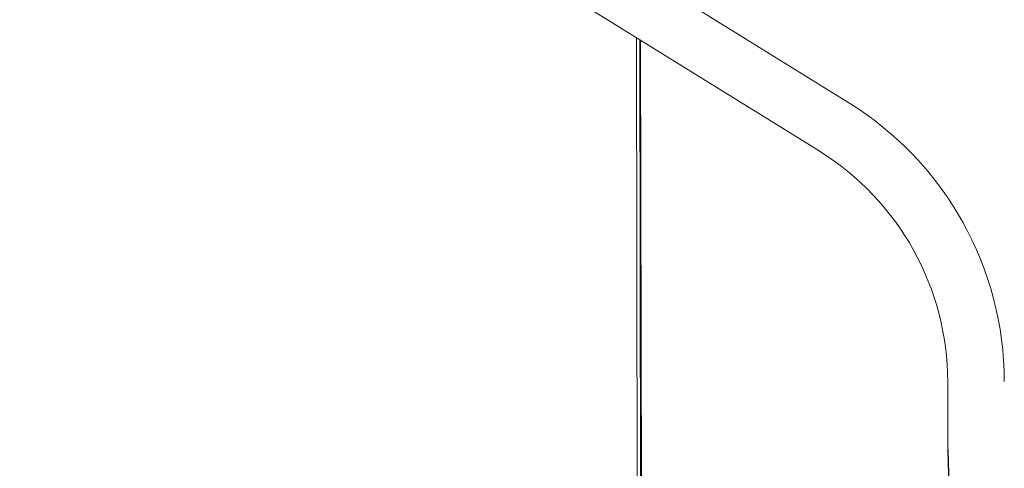
# Model space of a CAD drawing. Extents: x 19.1 to 29.8, y 0.6 to 8.7.
# Drawn here: x 20.3 to 20.7, y 4.7 to 4.9 of the extents above; entities that cross this region are included whole.
import ezdxf
from ezdxf import colors
from ezdxf.entities.mleader import LeaderData, LeaderLine
from ezdxf.math import Vec2, Vec3

# ---------------------------------------------------------------- set-up
doc = ezdxf.new("R2010")
doc.units = 0
doc.header["$MEASUREMENT"] = 0
doc.layers.get('0').update_dxf_attribs({"linetype": 'CONTINUOUS'})
doc.layers.add('D7', color=7, linetype='CONTINUOUS')

# ---------------------------------------------------------------- blocks, each defined once
blk = doc.blocks.new('A$C6A990A20')
at = {"lineweight": 15}
for p, q in [((1.563998451964697, 2.974650315069349), (0.720163544056394, 3.497700985957301)), ((0.709187559043361, 3.479993486818969), (1.553022481895713, 2.956942838949904)), ((1.485808873266325, 2.998605160083025), (1.486428865835155, 2.626893207360732)), ((1.487031743702662, 2.997847164464854), (1.487649493453322, 2.627479876769456)), ((1.48733987211752, 2.997656171223576), (1.48795705671208, 2.627627718680026)), ((1.600378956597996, 2.847328647171476), (1.600337616770236, 2.872113634729025))]:
    blk.add_line(p, q, dxfattribs=at)
for radius in [0.120833274152617, 0.1]:
    blk.add_arc((1.500337755870834, 2.8719468411401), radius, 0.0955657312635557, 58.20731664777022, dxfattribs=at)
at = {"layer": 'D7', "color": 7, "linetype": 'Continuous'}
blk.add_arc((1.771219885161333, 2.847328647172072), 0.170840928563338, 180.0000000000021, 239.2105393320629, dxfattribs=at)

msp = doc.modelspace()

# ---------------------------------------------------------------- block references
at = {"layer": 'D7', "color": 7, "linetype": 'Continuous'}
msp.add_blockref('A$C6A990A20', (19.06521438037974, 1.904934792518107), dxfattribs=at)

# ---------------------------------------------------------------- leaders
at = {"color": 7, "linetype": 'Continuous'}
ml = msp.add_multileader_mtext('Standard', dxfattribs=at)
ml.set_content('', color=7)
ml.set_leader_properties()
ml.build(insert=Vec2(0, 0))
ml.multileader.update_dxf_attribs({"text_right_attachment_type": 6, "dogleg_length": 0.36, "arrow_head_size": 0.09})
ctx = ml.context
ctx.base_point, ctx.char_height, ctx.arrow_head_size, ctx.landing_gap_size, ctx.plane_origin = Vec3(19.69732307886692, 4.772363816989639), 0.18, 0.09, 0.09, Vec3(20.8996251688875, 5.622210580390803)
ctx.right_attachment, ctx.text_align_type = 6, 2
notes = []
notes.append((ctx, [(0, (1, 1, 0), (19.87912733255913, 4.682363816989639), (-1, 0), 0.001804253692214375, [(0, [(20.76813579309291, 4.598975495260978)], 0, [])])]))
ctx.mtext.insert, ctx.mtext.alignment, ctx.mtext.flow_direction = Vec3(19.78732307886692, 4.862363816989639), 3, 5
for ctx, leaders in notes:
    for number, flags, end, landing, length, lines in leaders:
        leader = LeaderData()
        leader.index, (leader.has_last_leader_line, leader.has_dogleg_vector, leader.attachment_direction) = number, flags
        leader.last_leader_point, leader.dogleg_vector, leader.dogleg_length = Vec3(end), Vec3(landing), length
        for number, points, colour, breaks in lines:
            line = LeaderLine()
            line.index, line.vertices, line.color, line.breaks = number, Vec3.list(points), colors.encode_raw_color(colour), breaks
            leader.lines.append(line)
        ctx.leaders.append(leader)

doc.saveas('drawing.dxf')
